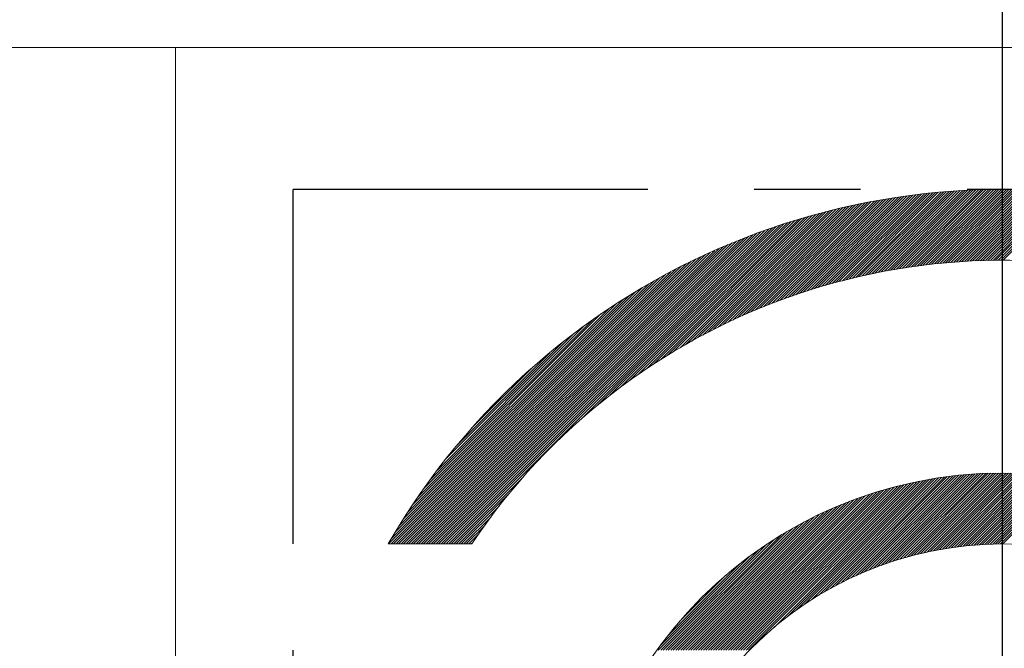
# Model space of a CAD drawing. Extents: x 0 to 4019, y -20 to 2868.
# Drawn here: x 1656 to 1663, y 1544 to 1549 of the extents above; entities that cross this region are included whole.
import ezdxf

# ---------------------------------------------------------------- set-up
doc = ezdxf.new("R2010")
doc.units = 0
doc.header["$LTSCALE"] = 10
doc.header["$MEASUREMENT"] = 0
doc.linetypes.add('CENTER', pattern=[2, 1.25, -0.25, 0.25, -0.25])
doc.linetypes.add('PHANTOM', pattern=[2.5, 1.25, -0.25, 0.25, -0.25, 0.25, -0.25])
doc.layers.get('0').update_dxf_attribs({"linetype": 'CONTINUOUS', "lineweight": 20})
for name, color, linetype in [('1', 1, 'CENTER'), ('2', 5, 'PHANTOM'), ('DIM', 6, 'CONTINUOUS')]:
    doc.layers.add(name, color=color, linetype=linetype)
doc.dimstyles.new('A1', dxfattribs={"dimtxt": 5, "dimasz": 3.5, "dimexe": 2, "dimexo": 0.7, "dimgap": 2, "dimtad": 1, "dimtoh": 1, "dimdsep": 46, "dimtxsty": 'Standard', "dimcen": 0, "dimclrd": 2, "dimclre": 2, "dimclrt": 6, "dimaunit": 1, "dimadec": 0, "dimazin": 0, "dimtp": 0.02, "dimtfac": 0.65, "dimtdec": 3, "dimtmove": 0, "dimatfit": 3, "dimfxl": 0, "dimtolj": 1, "dimarcsym": 0})

# ---------------------------------------------------------------- blocks, each defined once
blk = doc.blocks.new('*X95')
at = {"color": 0}
for p, q in [((7.2486, 12.0923), (7.9306, 12.7743)), ((7.2754, 12.1014), (7.9516, 12.7776)), ((7.3018, 12.1102), (7.9724, 12.7807)), ((7.328, 12.1187), (7.9931, 12.7837)), ((7.354, 12.1269), (8.0137, 12.7866)), ((7.3796, 12.1349), (8.0342, 12.7895)), ((7.4051, 12.1427), (8.0546, 12.7922)), ((7.4303, 12.1502), (8.0749, 12.7948)), ((7.4553, 12.1575), (8.0951, 12.7973)), ((7.48, 12.1646), (8.1152, 12.7998)), ((7.5046, 12.1715), (8.1352, 12.8021)), ((7.5289, 12.1782), (8.1551, 12.8044)), ((7.5531, 12.1846), (8.175, 12.8065)), ((7.577, 12.1909), (8.1947, 12.8086)), ((7.6008, 12.197), (8.2144, 12.8106)), ((7.6244, 12.2029), (8.234, 12.8125)), ((7.6478, 12.2086), (8.2534, 12.8143)), ((7.671, 12.2142), (8.2728, 12.816)), ((7.6941, 12.2196), (8.2922, 12.8176)), ((7.717, 12.2248), (8.3114, 12.8192)), ((7.7397, 12.2299), (8.3306, 12.8207)), ((7.7623, 12.2348), (8.3496, 12.8221)), ((7.7847, 12.2395), (8.3686, 12.8234)), ((7.807, 12.2441), (8.3875, 12.8246)), ((7.8291, 12.2486), (8.4064, 12.8258)), ((7.8511, 12.2529), (8.4252, 12.8269)), ((7.873, 12.257), (8.4439, 12.8279)), ((7.8947, 12.2611), (8.4625, 12.8289)), ((7.9163, 12.265), (8.481, 12.8297)), ((7.9377, 12.2687), (8.4995, 12.8305)), ((7.959, 12.2724), (8.5179, 12.8313)), ((7.9802, 12.2759), (8.5362, 12.8319)), ((8.0013, 12.2793), (8.5545, 12.8325)), ((8.0222, 12.2826), (8.5727, 12.833)), ((8.0431, 12.2857), (8.5908, 12.8335)), ((8.0638, 12.2887), (8.6089, 12.8338)), ((8.0844, 12.2917), (8.6269, 12.8342)), ((8.1049, 12.2945), (8.6448, 12.8344)), ((8.1252, 12.2972), (8.6627, 12.8346)), ((8.1455, 12.2998), (8.6805, 12.8347)), ((8.1657, 12.3022), (8.6982, 12.8348)), ((8.1857, 12.3046), (8.7159, 12.8348)), ((8.2057, 12.3069), (8.7335, 12.8347)), ((8.2255, 12.3091), (8.751, 12.8346)), ((8.2453, 12.3112), (8.7685, 12.8344)), ((8.2649, 12.3131), (8.786, 12.8341)), ((8.2845, 12.315), (8.8033, 12.8338)), ((8.304, 12.3168), (8.8206, 12.8335)), ((8.3233, 12.3185), (8.8379, 12.833)), ((8.3426, 12.3201), (8.8551, 12.8326)), ((8.3618, 12.3216), (8.8722, 12.832)), ((8.3809, 12.323), (8.8893, 12.8314)), ((8.3999, 12.3244), (8.9063, 12.8308)), ((8.4189, 12.3256), (8.9233, 12.8301)), ((8.4377, 12.3268), (8.9402, 12.8293)), ((8.4565, 12.3279), (8.9571, 12.8285)), ((8.4751, 12.3289), (8.9739, 12.8276)), ((8.4937, 12.3298), (8.9906, 12.8267)), ((8.5122, 12.3306), (9.0073, 12.8257)), ((8.5307, 12.3314), (9.024, 12.8247)), ((8.549, 12.3321), (9.0405, 12.8236)), ((8.5673, 12.3327), (9.0571, 12.8224)), ((8.5855, 12.3332), (9.0736, 12.8212)), ((8.6036, 12.3336), (9.09, 12.82)), ((8.6217, 12.334), (9.1064, 12.8187)), ((8.6397, 12.3343), (9.1227, 12.8174)), ((8.6576, 12.3345), (9.139, 12.816)), ((8.6754, 12.3347), (9.1553, 12.8145)), ((8.6932, 12.3348), (9.1715, 12.8131)), ((8.7109, 12.3348), (9.1876, 12.8115)), ((6.7712, 11.8977), (7.5798, 12.7063)), ((6.8046, 11.9134), (7.6027, 12.7116)), ((6.8374, 11.9286), (7.6255, 12.7167)), ((6.8696, 11.9431), (7.6481, 12.7216)), ((6.9013, 11.9571), (7.6706, 12.7265)), ((6.9325, 11.9707), (7.693, 12.7311)), ((6.9632, 11.9837), (7.7152, 12.7357)), ((6.9935, 11.9963), (7.7373, 12.7401)), ((7.0233, 12.0084), (7.7593, 12.7444)), ((7.0527, 12.0202), (7.7811, 12.7485)), ((7.0818, 12.0315), (7.8028, 12.7526)), ((7.1104, 12.0425), (7.8244, 12.7565)), ((7.1387, 12.0531), (7.8459, 12.7603)), ((7.1667, 12.0634), (7.8672, 12.764)), ((7.1943, 12.0733), (7.8885, 12.7675)), ((7.2216, 12.083), (7.9096, 12.771)), ((6.3445, 11.6655), (7.3171, 12.6381)), ((6.3896, 11.6929), (7.3418, 12.6451)), ((6.433, 11.7187), (7.3664, 12.652)), ((6.4749, 11.7429), (7.3908, 12.6588)), ((6.5155, 11.7657), (7.415, 12.6653)), ((6.5548, 11.7874), (7.4391, 12.6717)), ((6.5931, 11.808), (7.4629, 12.6778)), ((6.6304, 11.8276), (7.4866, 12.6839)), ((6.6667, 11.8463), (7.5102, 12.6897)), ((6.7023, 11.8642), (7.5335, 12.6954)), ((6.7371, 11.8813), (7.5568, 12.701)), ((5.7324, 11.2125), (7.0846, 12.5646)), ((5.8504, 11.3128), (7.1113, 12.5737)), ((5.9389, 11.3836), (7.1379, 12.5826)), ((6.0135, 11.4405), (7.1641, 12.5912)), ((6.0796, 11.489), (7.1902, 12.5995)), ((6.1398, 11.5315), (7.216, 12.6077)), ((6.1956, 11.5696), (7.2416, 12.6156)), ((6.2479, 11.6042), (7.2669, 12.6233)), ((6.2974, 11.636), (7.2921, 12.6308)), ((4.7486, 10.3348), (6.9181, 12.5043)), ((4.7663, 10.3348), (6.9466, 12.5151)), ((4.784, 10.3348), (6.9748, 12.5256)), ((4.8017, 10.3348), (7.0027, 12.5358)), ((4.8194, 10.3348), (7.0302, 12.5457)), ((4.837, 10.3348), (7.0575, 12.5553)), ((4.6426, 10.3348), (6.7399, 12.4321)), ((4.6603, 10.3348), (6.7705, 12.4451)), ((4.6779, 10.3348), (6.8008, 12.4577)), ((4.6956, 10.3348), (6.8307, 12.4699)), ((4.7133, 10.3348), (6.8602, 12.4817)), ((4.731, 10.3348), (6.8893, 12.4932)), ((4.5542, 10.3348), (6.5796, 12.3602)), ((4.5719, 10.3348), (6.6126, 12.3756)), ((4.5895, 10.3348), (6.6452, 12.3904)), ((4.6072, 10.3348), (6.6772, 12.4048)), ((4.6249, 10.3348), (6.7088, 12.4186)), ((4.4835, 10.3348), (6.4413, 12.2926)), ((4.5012, 10.3348), (6.4768, 12.3105)), ((4.5188, 10.3348), (6.5117, 12.3277)), ((4.5365, 10.3348), (6.5459, 12.3442)), ((4.4304, 10.3348), (6.3299, 12.2342)), ((4.4481, 10.3348), (6.3678, 12.2545)), ((4.4658, 10.3348), (6.4049, 12.2739)), ((4.3774, 10.3348), (6.2099, 12.1673)), ((4.3951, 10.3348), (6.251, 12.1907)), ((4.4128, 10.3348), (6.2909, 12.213)), ((4.398, 10.3731), (6.1675, 12.1426)), ((4.4241, 10.4168), (6.1238, 12.1165)), ((4.4518, 10.4622), (6.0784, 12.0888)), ((4.4813, 10.5094), (6.0312, 12.0593)), ((4.5129, 10.5587), (5.9819, 12.0277)), ((4.547, 10.6104), (5.9302, 11.9936)), ((4.584, 10.6652), (5.8754, 11.9566)), ((4.6247, 10.7235), (5.817, 11.9158)), ((4.6701, 10.7866), (5.754, 11.8705)), ((4.7217, 10.8558), (5.6848, 11.8189)), ((4.7822, 10.934), (5.6065, 11.7584)), ((4.8573, 11.0268), (5.5138, 11.6833)), ((4.9636, 11.1508), (5.3898, 11.577)), ((7.878, 10.1937), (8.5128, 10.8286)), ((7.9049, 10.203), (8.5316, 10.8297)), ((7.9314, 10.2118), (8.5503, 10.8308)), ((7.9574, 10.2201), (8.5689, 10.8317)), ((7.9829, 10.228), (8.5874, 10.8324)), ((8.008, 10.2354), (8.6057, 10.8331)), ((8.0328, 10.2425), (8.624, 10.8337)), ((8.0571, 10.2492), (8.6421, 10.8341)), ((8.0811, 10.2555), (8.6601, 10.8344)), ((8.1048, 10.2615), (8.678, 10.8347)), ((8.1281, 10.2671), (8.6958, 10.8348)), ((8.1512, 10.2725), (8.7135, 10.8348)), ((8.1739, 10.2775), (8.731, 10.8347)), ((8.1964, 10.2823), (8.7485, 10.8345)), ((8.2186, 10.2868), (8.7659, 10.8342)), ((8.2405, 10.2911), (8.7832, 10.8338)), ((8.2622, 10.2951), (8.8004, 10.8333)), ((8.2836, 10.2989), (8.8175, 10.8327)), ((8.3048, 10.3024), (8.8344, 10.832)), ((8.3258, 10.3057), (8.8514, 10.8313)), ((8.3466, 10.3088), (8.8682, 10.8304)), ((8.3672, 10.3117), (8.8849, 10.8294)), ((4.8547, 10.3348), (5.3281, 10.8082)), ((6.8624, 9.5848), (8.0369, 10.7593)), ((6.8801, 9.5848), (8.0597, 10.7644)), ((6.8978, 9.5848), (8.0823, 10.7693)), ((6.9155, 9.5848), (8.1046, 10.7739)), ((7.0951, 9.7467), (8.1267, 10.7784)), ((7.1851, 9.8191), (8.1486, 10.7826)), ((7.2531, 9.8694), (8.1703, 10.7866)), ((7.3107, 9.9093), (8.1918, 10.7904)), ((7.3619, 9.9428), (8.2131, 10.794)), ((7.4087, 9.9719), (8.2342, 10.7975)), ((7.4521, 9.9977), (8.2552, 10.8007)), ((7.493, 10.0209), (8.2759, 10.8038)), ((7.5317, 10.0419), (8.2965, 10.8067)), ((7.5686, 10.0612), (8.3169, 10.8095)), ((7.604, 10.0789), (8.3372, 10.812)), ((7.6381, 10.0953), (8.3573, 10.8145)), ((7.6711, 10.1106), (8.3772, 10.8167)), ((7.703, 10.1248), (8.397, 10.8188)), ((7.734, 10.1382), (8.4167, 10.8208)), ((7.7642, 10.1507), (8.4362, 10.8226)), ((7.7936, 10.1624), (8.4555, 10.8243)), ((7.8223, 10.1735), (8.4747, 10.8259)), ((7.8505, 10.1839), (8.4938, 10.8273)), ((8.3876, 10.3144), (8.9015, 10.8284)), ((8.4078, 10.317), (8.9181, 10.8273)), ((8.4278, 10.3193), (8.9345, 10.8261)), ((8.4476, 10.3214), (8.9509, 10.8248)), ((8.4672, 10.3234), (8.9672, 10.8234)), ((8.4867, 10.3252), (8.9834, 10.8219)), ((8.506, 10.3268), (8.9996, 10.8204)), ((8.5251, 10.3282), (9.0156, 10.8187)), ((8.5441, 10.3295), (9.0316, 10.817)), ((8.5629, 10.3307), (9.0475, 10.8153)), ((8.5816, 10.3317), (9.0633, 10.8134)), ((8.6001, 10.3325), (9.0791, 10.8115)), ((8.6185, 10.3333), (9.0947, 10.8095)), ((8.6368, 10.3338), (9.1103, 10.8074)), ((8.6549, 10.3343), (9.1259, 10.8052)), ((8.6729, 10.3346), (9.1413, 10.803)), ((8.6907, 10.3347), (9.1567, 10.8007)), ((8.7084, 10.3348), (9.172, 10.7983)), ((4.8724, 10.3348), (5.2278, 10.6902)), ((6.6856, 9.5848), (7.7936, 10.6927)), ((6.7033, 9.5848), (7.8194, 10.7008)), ((6.721, 9.5848), (7.8448, 10.7086)), ((6.7387, 9.5848), (7.8699, 10.716)), ((6.7564, 9.5848), (7.8946, 10.723)), ((6.774, 9.5848), (7.919, 10.7298)), ((6.7917, 9.5848), (7.9432, 10.7362)), ((6.8094, 9.5848), (7.967, 10.7424)), ((6.8271, 9.5848), (7.9906, 10.7483)), ((6.8447, 9.5848), (8.0139, 10.7539)), ((6.5619, 9.5848), (7.6011, 10.624)), ((6.5796, 9.5848), (7.6301, 10.6353)), ((6.5973, 9.5848), (7.6585, 10.646)), ((6.6149, 9.5848), (7.6864, 10.6563)), ((6.6326, 9.5848), (7.7139, 10.6661)), ((6.6503, 9.5848), (7.7409, 10.6754)), ((6.668, 9.5848), (7.7674, 10.6842)), ((4.8901, 10.3348), (5.157, 10.6017)), ((6.4735, 9.5848), (7.4463, 10.5576)), ((6.4912, 9.5848), (7.4788, 10.5724)), ((6.5089, 9.5848), (7.5104, 10.5863)), ((6.5265, 9.5848), (7.5413, 10.5996)), ((6.5442, 9.5848), (7.5715, 10.6121)), ((4.9077, 10.3348), (5.1001, 10.5271)), ((6.4028, 9.5848), (7.3064, 10.4884)), ((6.4205, 9.5848), (7.3431, 10.5075)), ((6.4382, 9.5848), (7.3786, 10.5252)), ((6.4558, 9.5848), (7.413, 10.5419)), ((4.9254, 10.3348), (5.0516, 10.461)), ((6.3498, 9.5848), (7.1867, 10.4218)), ((6.3674, 9.5848), (7.2285, 10.4458)), ((6.3851, 9.5848), (7.2683, 10.4679)), ((4.9431, 10.3348), (5.0091, 10.4008)), ((4.9608, 10.3348), (4.971, 10.345)), ((6.3144, 9.5848), (7.0958, 10.3661)), ((6.3321, 9.5848), (7.1427, 10.3954)), ((6.2791, 9.5848), (6.9898, 10.2956)), ((6.2967, 9.5848), (7.0452, 10.3333)), ((6.2897, 9.6131), (6.9275, 10.2509)), ((6.3457, 9.6868), (6.8538, 10.1949)), ((6.4259, 9.7846), (6.7559, 10.1147))]:
    blk.add_line(p, q, dxfattribs=at)

msp = doc.modelspace()

# ---------------------------------------------------------------- linework, layer by layer
for p, q in [((1645.175, 1548.6643), (1681.175, 1548.6643)), ((1657.3443, 1548.6643), (1657.3443, 1534.189)), ((1658.8451, 1545.1643), (1659.4336, 1545.1643))]:
    msp.add_line(p, q)
at = {"ltscale": 7}
for p, q in [((1677.175, 1548.6643), (1649.175, 1548.6643)), ((1651.175, 1548.6643), (1675.175, 1548.6643))]:
    msp.add_line(p, q, dxfattribs=at)
for radius in [3, 2.5]:
    msp.add_circle((1663.1752, 1542.6643), radius)
for radius, start, end in [(5, 210, 150), (4.5, 213.74899, 146.25101)]:
    msp.add_arc((1663.1752, 1542.6643), radius, start, end)
at = {"layer": '1'}
for p, q in [((1663.1752, 1454.4675), (1663.1752, 1602.1647)), ((1663.175, 1526.8305), (1663.175, 1552.353))]:
    msp.add_line(p, q, dxfattribs=at)
at = {"layer": '2', "ltscale": 0.3}
for p in [(1658.1752, 1537.6643), (1668.1752, 1547.6643)]:
    msp.add_line(p, (1658.1752, 1547.6643), dxfattribs=at)

# ---------------------------------------------------------------- block references
msp.add_blockref('*X95', (1654.4694, 1534.8295))

# ---------------------------------------------------------------- leaders
at = {"layer": 'DIM'}
msp.add_leader([(1662.9752, 1498.6643), (1871.1961, 1690.3087), (2079.7822, 1690.3524)], dimstyle='A1', override={"dimasz": 23.5, "dimgap": 6, "dimtad": 0}, dxfattribs=at)

doc.saveas('drawing.dxf')
